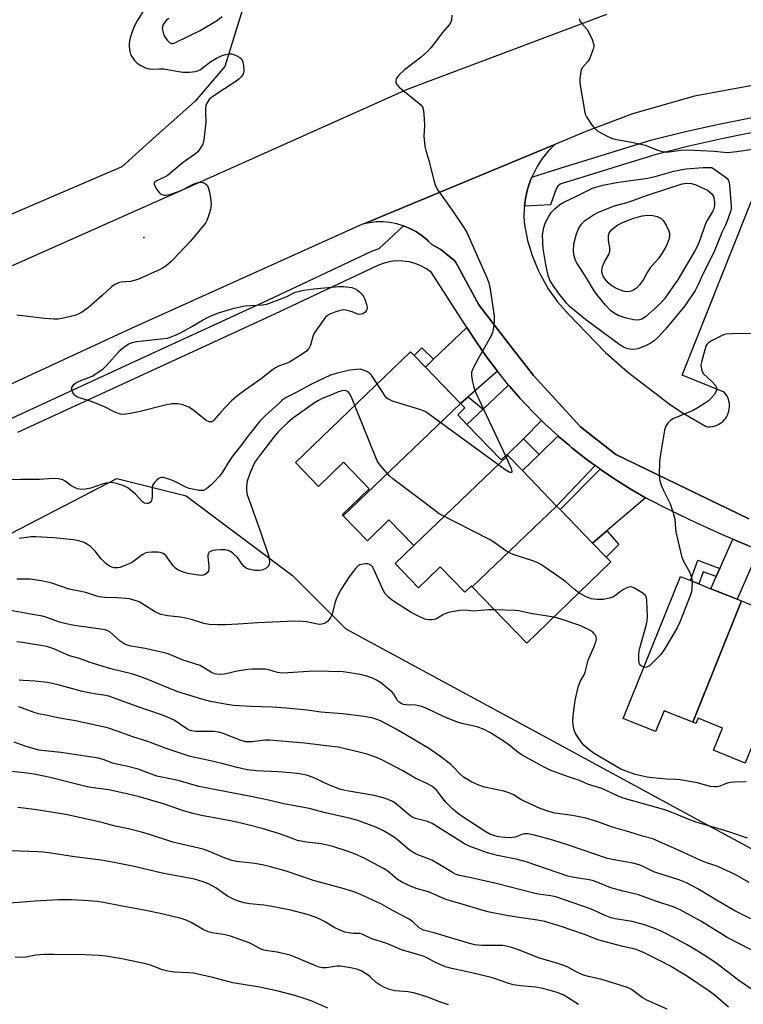
# Model space of a CAD drawing. Units: inches. Extents: x 1315760 to 1321760, y 501448 to 505449.
# Drawn here: x 1317210 to 1317437, y 502958 to 503266 of the extents above; entities that cross this region are included whole.
import ezdxf

# ---------------------------------------------------------------- set-up
doc = ezdxf.new("R2010")
doc.units = ezdxf.units.IN
doc.header["$MEASUREMENT"] = 0
for name, color, linetype in [('BLDG-Footprint', 5, 'Continuous'), ('ELEV-Spot Elevation', 7, 'Continuous'), ('NTRL-Trees', 3, 'Continuous'), ('TRANS-Driveway', 251, 'Continuous'), ('TRANS-Non Street Sidewalk', 7, 'Continuous'), ('TRANS-Parking Lot', 4, 'Continuous'), ('TRANS-Road', 130, 'Continuous'), ('TRANS-Street Sidewalk', 7, 'Continuous'), ('Undefined', 1, 'Continuous')]:
    doc.layers.add(name, color=color, linetype=linetype)

msp = doc.modelspace()

# ---------------------------------------------------------------- linework, layer by layer
at = {"layer": 'BLDG-Footprint'}
for points, elevation in [([(1317348.2, 503145.87), (1317311.48, 503110.69), (1317311.19, 503110.99), (1317319.63, 503119.15), (1317311.58, 503127.48), (1317303.77, 503119.93), (1317296.57, 503127.37), (1317332.49, 503162.11), (1317333.65, 503160.92), (1317337.19, 503157.26)], 366.72), ([(1317363, 503129.6), (1317333.57, 503101.39), (1317325.78, 503109.44), (1317319.02, 503102.9), (1317311.48, 503110.69), (1317348.2, 503145.87), (1317349.55, 503144.48), (1317347.32, 503142.33), (1317350.23, 503139.33), (1317360.94, 503128.25), (1317362.68, 503129.93), (1317362.84, 503129.76)], 366.93), ([(1317378.3, 503113.78), (1317351.9, 503088.49), (1317351.6, 503088.8), (1317349.5, 503086.77), (1317341.8, 503094.73), (1317335.05, 503088.21), (1317327.75, 503095.76), (1317333.57, 503101.39), (1317363, 503129.6), (1317367.58, 503124.86)], 366.39), ([(1317351.9, 503088.49), (1317378.3, 503113.78), (1317379.37, 503112.68), (1317389.57, 503102.13), (1317393.76, 503097.79), (1317395.25, 503096.25), (1317368.97, 503070.84)], 365.41), ([(1317436.19, 503084.04), (1317420.92, 503046.08), (1317411.93, 503049.69), (1317409.3, 503043.14), (1317399.14, 503047.23), (1317417.06, 503091.74), (1317420.27, 503090.45), (1317422.87, 503089.41), (1317426.62, 503087.89), (1317434.8, 503084.6)], 365.78), ([(1317454.74, 503076.57), (1317437.33, 503033.27), (1317427.38, 503037.28), (1317430.19, 503044.27), (1317422.57, 503047.34), (1317421.9, 503045.68), (1317420.92, 503046.08), (1317436.19, 503084.04), (1317437.48, 503083.52), (1317445.61, 503080.25), (1317450.01, 503078.47), (1317452.63, 503077.42)], 364.61)]:
    msp.add_lwpolyline(points, close=True, dxfattribs=dict(at, elevation=elevation))
at = {"layer": 'ELEV-Spot Elevation'}
msp.add_point((1317248.98, 503197.91, 370.59), dxfattribs=at)
at = {"layer": 'NTRL-Trees'}
for points in [[(1317280.5, 503270.96), (1317274.44, 503251.45), (1317265.08, 503240.59), (1317251.85, 503228.72), (1317242.17, 503220.02), (1317020.68, 503124.94), (1316981, 503112.96), (1316967.16, 503125.31), (1316962.29, 503146.65), (1316969.03, 503164.99), (1317054.97, 503230.85), (1317065.76, 503242.12), (1317100.06, 503277.95)], [(1316941.29, 502973.01), (1317003.92, 503008.65), (1317096.72, 503051.08), (1317149.75, 503075.32), (1317240.6, 503122.4), (1317262.25, 503116.99), (1317295.59, 503091.99), (1317312.25, 503075.32), (1317370.15, 503043.96), (1317423.36, 503015.14), (1317474.16, 502987.62), (1317512.25, 502966.99), (1317635.06, 502923.88)]]:
    msp.add_lwpolyline(points, dxfattribs=at)
at = {"layer": 'TRANS-Driveway'}
for points in [[(1317359.73, 503155.99), (1317350.58, 503147.97), (1317348.2, 503145.87), (1317337.19, 503157.26), (1317339.75, 503159.72), (1317350.18, 503169.73), (1317353.2, 503165.04), (1317356.38, 503160.45)], [(1317373.56, 503140.59), (1317367.88, 503134.85), (1317362.84, 503129.76), (1317362.68, 503129.93), (1317360.94, 503128.25), (1317350.23, 503139.33), (1317355.32, 503144.15), (1317363.25, 503151.65), (1317363.68, 503151.16), (1317366.92, 503147.45), (1317370.74, 503143.38)], [(1317390.38, 503126.42), (1317378.3, 503113.78), (1317367.58, 503124.86), (1317372.82, 503129.95), (1317378.76, 503135.72), (1317378.82, 503135.68), (1317382.32, 503132.68), (1317383.06, 503132.05), (1317387.44, 503128.58)], [(1317406.11, 503116.37), (1317394.03, 503105.97), (1317389.57, 503102.13), (1317379.37, 503112.68), (1317391.93, 503125.27), (1317396.55, 503122.14), (1317401.28, 503119.17)], [(1317441.59, 503100.01), (1317434.8, 503084.6), (1317426.62, 503087.89), (1317428.29, 503091.67), (1317429.42, 503094.24), (1317433.46, 503103.39), (1317438.15, 503101.38)]]:
    msp.add_lwpolyline(points, close=True, dxfattribs=at)
at = {"layer": 'TRANS-Non Street Sidewalk'}
for points in [[(1317339.75, 503159.72), (1317337.19, 503157.26), (1317333.65, 503160.92), (1317336.09, 503163.29)], [(1317355.32, 503144.15), (1317350.23, 503139.33), (1317347.32, 503142.33), (1317349.55, 503144.48), (1317348.2, 503145.87), (1317350.58, 503147.97)], [(1317372.82, 503129.95), (1317367.58, 503124.86), (1317363.01, 503129.6), (1317362.84, 503129.76), (1317367.88, 503134.85)], [(1317389.57, 503102.13), (1317394.03, 503105.97), (1317397.77, 503101.7), (1317395.38, 503099.36), (1317393.76, 503097.79)], [(1317429.42, 503094.24), (1317428.29, 503091.67), (1317424.22, 503093.22), (1317422.87, 503089.4), (1317420.27, 503090.45), (1317422.55, 503096.85)]]:
    msp.add_lwpolyline(points, close=True, dxfattribs=at)
at = {"layer": 'TRANS-Parking Lot'}
msp.add_lwpolyline([(1317438.47, 503109.73), (1317396.89, 503129.9), (1317385.75, 503138.54), (1317371.01, 503154.66), (1317363.36, 503164.57), (1317353.95, 503176.76), (1317346.52, 503190.45), (1317342.05, 503194.07), (1317339.2, 503195.63), (1317338.21, 503196.64), (1317337.84, 503197.01), (1317336.18, 503198.38), (1317334.39, 503199.59), (1317334.19, 503199.71), (1317332.28, 503200.71), (1317330.33, 503201.5), (1317330.28, 503201.52), (1317328.22, 503202.13), (1317326.1, 503202.54), (1317323.96, 503202.73), (1317321.8, 503202.72), (1317319.66, 503202.49), (1317317.93, 503202.15), (1317377.71, 503227.01), (1317375.64, 503224.88), (1317373.79, 503222.56), (1317372.17, 503220.06), (1317370.81, 503217.42), (1317370.51, 503216.72), (1317370.13, 503215.82), (1317369.19, 503213), (1317368.98, 503212.09), (1317368.53, 503210.1), (1317368.23, 503207.68), (1317368.16, 503207.15), (1317368.08, 503204.18), (1317368.22, 503201.85), (1317369.18, 503196.96), (1317370.61, 503192.19), (1317372.51, 503187.58), (1317373.22, 503186.12), (1317375.7, 503181.8), (1317378.59, 503177.74), (1317381.86, 503173.98), (1317381.91, 503173.93), (1317393.61, 503161.82), (1317400.57, 503155.65), (1317413.97, 503145.46), (1317417.93, 503142.83), (1317425.16, 503138.66), (1317425.79, 503138.61), (1317426.43, 503138.62), (1317427.06, 503138.7), (1317427.68, 503138.83), (1317428.28, 503139.03), (1317428.86, 503139.28), (1317429.42, 503139.59), (1317429.94, 503139.95), (1317430.42, 503140.36), (1317430.86, 503140.82), (1317431.25, 503141.32), (1317431.6, 503141.85), (1317431.89, 503142.42), (1317432.06, 503142.85), (1317432.25, 503143.45), (1317432.38, 503144.07), (1317432.44, 503144.7), (1317432.45, 503145.34), (1317432.39, 503145.97), (1317432.27, 503146.59), (1317432.1, 503147.2), (1317431.86, 503147.79), (1317431.56, 503148.35), (1317431.21, 503148.88), (1317430.81, 503149.38), (1317430.77, 503149.43), (1317417.59, 503154.71), (1317442.07, 503216.09)], dxfattribs=at)
at = {"layer": 'TRANS-Road'}
for points in [[(1316649.88, 502853.41), (1316692.58, 502885.81), (1316730.68, 502914.71), (1316791.98, 502961.81), (1316807.38, 502973.71), (1316822.98, 502985.41), (1316838.78, 502996.91), (1316843.39, 503000.11), (1316854.78, 503008.01), (1316870.88, 503019.01), (1316887.28, 503029.61), (1316903.78, 503040.01), (1316920.38, 503050.11), (1316937.18, 503060.01), (1316954.18, 503069.61), (1317000.78, 503091.98), (1317050.18, 503115.71), (1317161.58, 503168.51), (1317260.18, 503212.41), (1317331.58, 503244.31), (1317393.98, 503267.81)], [(1317639.63, 503232.39), (1317604.65, 503240.21), (1317573.13, 503247.09), (1317550.44, 503250.21), (1317526.98, 503251.13), (1317525.55, 503251.12), (1317499.71, 503251.39), (1317470.41, 503249.78), (1317455.92, 503248.49), (1317441.26, 503245.75), (1317440.8, 503245.64), (1317421.45, 503242.12), (1317402.05, 503236.62), (1317387.44, 503231.06), (1317377.71, 503227.01), (1317317.93, 503202.15), (1317317.53, 503201.99), (1317245.03, 503169.38), (1317120.53, 503111.76), (1317045.59, 503077.02), (1317002.05, 503056.72), (1316955.77, 503032.41)]]:
    msp.add_lwpolyline(points, dxfattribs=at)
at = {"layer": 'TRANS-Street Sidewalk'}
for points in [[(1317440.4, 503230.81), (1317435.08, 503229.76), (1317430.03, 503228.75), (1317419.7, 503226.45), (1317409.43, 503223.9), (1317398.93, 503220.64), (1317383.8, 503215.95), (1317380.39, 503214.89), (1317379.45, 503214.56), (1317378.67, 503213.92), (1317378.14, 503213.07), (1317376.43, 503208.09), (1317368.23, 503207.68), (1317368.53, 503210.1), (1317368.98, 503212.09), (1317369.19, 503213), (1317370.13, 503215.82), (1317370.51, 503216.72), (1317379.39, 503219.54), (1317408.16, 503228.45), (1317418.61, 503231.05), (1317426.69, 503232.85), (1317429.05, 503233.38), (1317439.54, 503235.46)], [(1317168, 503122.98), (1317248.86, 503160.24), (1317267, 503168.6), (1317287.9, 503178.23), (1317320.64, 503193.64), (1317322.75, 503194.41), (1317330.33, 503201.5), (1317332.28, 503200.71), (1317334.19, 503199.71), (1317334.39, 503199.59), (1317336.18, 503198.38), (1317337.84, 503197.01), (1317338.21, 503196.64), (1317339.2, 503195.63), (1317342.05, 503194.07), (1317346.52, 503190.45), (1317353.95, 503176.76), (1317363.36, 503164.57), (1317371.01, 503154.66), (1317385.75, 503138.54), (1317396.89, 503129.9), (1317438.47, 503109.73)], [(1317438.15, 503101.38), (1317433.46, 503103.39), (1317430.78, 503104.53), (1317430.01, 503104.86), (1317421.96, 503108.51), (1317413.99, 503112.35), (1317406.11, 503116.37), (1317401.28, 503119.17), (1317396.55, 503122.14), (1317391.93, 503125.27), (1317390.38, 503126.42), (1317387.44, 503128.58), (1317383.06, 503132.05), (1317382.32, 503132.68), (1317378.82, 503135.68), (1317378.76, 503135.72), (1317374.71, 503139.45), (1317373.56, 503140.59), (1317370.74, 503143.38), (1317366.92, 503147.45), (1317363.68, 503151.16), (1317363.25, 503151.65), (1317359.73, 503155.99), (1317356.38, 503160.45), (1317353.2, 503165.04), (1317350.18, 503169.73), (1317339.09, 503186.93), (1317337.5, 503188.07), (1317335.79, 503189.01), (1317333.97, 503189.73), (1317332.08, 503190.22), (1317330.14, 503190.49), (1317328.19, 503190.51), (1317326.25, 503190.3), (1317324.34, 503189.85), (1317322.51, 503189.18), (1317289.93, 503173.86), (1317268.48, 503163.97), (1317209.45, 503136.77)]]:
    msp.add_lwpolyline(points, dxfattribs=at)
at = {"layer": 'Undefined'}
for points, elevation in [([(1317249.12, 503269.28), (1317246.91, 503265.73), (1317245.99, 503263.9), (1317245.44, 503262.56), (1317244.8, 503260.39), (1317244.45, 503258.74), (1317244.44, 503257.58), (1317244.64, 503256.11), (1317244.89, 503255.27), (1317245.29, 503254.5), (1317246.13, 503253.3), (1317246.93, 503252.48), (1317248.09, 503251.71), (1317249.57, 503250.94), (1317250.68, 503250.64), (1317251.81, 503250.56), (1317253.97, 503250.66), (1317255.34, 503250.63), (1317259.85, 503249.84), (1317261.35, 503249.67), (1317263.34, 503249.63), (1317265.21, 503249.82), (1317265.97, 503250.03), (1317266.73, 503250.44), (1317270.03, 503252.97), (1317271.74, 503254.05), (1317273.56, 503254.86), (1317274.71, 503255.16), (1317275.88, 503255.35), (1317276.56, 503255.34), (1317277.04, 503255.25), (1317278.36, 503254.67), (1317279.1, 503254.22), (1317279.51, 503253.87), (1317279.92, 503253.18), (1317280.23, 503251.76), (1317280.34, 503249.99), (1317280.1, 503249.03), (1317279.53, 503248.15), (1317278.92, 503247.57), (1317278.22, 503247.05), (1317270.31, 503241.8), (1317269.5, 503241.05), (1317268.75, 503239.92), (1317268.47, 503239.17), (1317268.35, 503238.37), (1317268.33, 503237.25), (1317268.46, 503234), (1317267.87, 503228.43), (1317267.5, 503227.05), (1317266.47, 503225.37), (1317265.95, 503224.71), (1317265.31, 503224.12), (1317261.39, 503221.38), (1317256.3, 503217.21), (1317255.31, 503216.6), (1317253.01, 503215.61), (1317252.46, 503215.22), (1317252.29, 503214.94), (1317252.3, 503214.52), (1317252.58, 503213.82), (1317253.15, 503212.84), (1317253.83, 503211.92), (1317254.23, 503211.55), (1317254.65, 503211.32), (1317255.36, 503211.12), (1317255.85, 503211.09), (1317257.22, 503211.36), (1317260.47, 503212.5), (1317261.51, 503212.97), (1317264.31, 503214.49), (1317265.66, 503215.02), (1317266.49, 503215.2), (1317267.02, 503215.19), (1317267.51, 503215.08), (1317268.22, 503214.78), (1317268.8, 503214.33), (1317269.18, 503213.65), (1317269.63, 503212.02), (1317269.93, 503210.32), (1317270.08, 503208.3), (1317270.06, 503207.44), (1317269.9, 503206.61), (1317269.42, 503204.97), (1317268.86, 503203.37), (1317268.31, 503202.37), (1317263.59, 503196.63), (1317258.36, 503191.04), (1317257.5, 503190.22), (1317255.89, 503188.91), (1317254.91, 503188.24), (1317254.12, 503187.83), (1317247.16, 503184.68), (1317244.9, 503184.11), (1317241.9, 503183.85), (1317241.06, 503183.63), (1317239.99, 503183.18), (1317238.87, 503182.36), (1317235.94, 503179.65), (1317231.74, 503175.94), (1317229.49, 503174.41), (1317228.47, 503173.89), (1317227.38, 503173.48), (1317223.36, 503172.46), (1317222.23, 503172.32), (1317220.83, 503172.31), (1317217.92, 503172.53), (1317209.21, 503173.5)], 370), ([(1317256.82, 503266.44), (1317256.15, 503265.89), (1317255.57, 503265.28), (1317255.11, 503264.6), (1317254.83, 503263.87), (1317254.8, 503263.32), (1317254.93, 503262.46), (1317255.17, 503261.6), (1317255.53, 503260.8), (1317256.33, 503259.68), (1317257.07, 503258.94), (1317257.72, 503258.64), (1317258.16, 503258.64), (1317258.78, 503258.82), (1317266.63, 503262.7), (1317272.06, 503265.96), (1317273.47, 503267.09)], 368), ([(1317345.45, 503267.46), (1317345.41, 503266.06), (1317345.18, 503265.29), (1317344.61, 503264.42), (1317342.59, 503262.08), (1317338.88, 503257.23), (1317337.76, 503255.95), (1317335.92, 503254.3), (1317330.69, 503250.39), (1317329.03, 503248.84), (1317328.48, 503248.21), (1317328.09, 503247.54), (1317327.97, 503247.02), (1317327.98, 503246.49), (1317328.24, 503245.76), (1317328.99, 503244.93), (1317335.18, 503239.97), (1317335.82, 503239.4), (1317336.31, 503238.75), (1317336.62, 503237.67), (1317336.83, 503235), (1317336.91, 503232.91), (1317336.69, 503229.49), (1317337.05, 503226.43), (1317337.33, 503225.05), (1317338.35, 503221.7), (1317339.82, 503215.72), (1317340.34, 503214.02), (1317341.05, 503212.73), (1317345.56, 503206.43), (1317349.25, 503200.98), (1317350.2, 503199.47), (1317356.37, 503185.52), (1317357.07, 503183.65), (1317357.5, 503181.68), (1317358.79, 503173.25), (1317358.78, 503171.53), (1317358.46, 503168.98), (1317358.26, 503168.16), (1317357.79, 503167.12), (1317353.93, 503160.32), (1317352.16, 503156.94), (1317351.68, 503155.67), (1317351.62, 503154.63), (1317351.87, 503153.2), (1317352.41, 503150.9), (1317352.96, 503149.22), (1317362.28, 503129.54)], 368), ([(1317385.32, 503266.43), (1317385.55, 503265.69), (1317386.04, 503264.99), (1317387.81, 503262.95), (1317388.31, 503262.22), (1317389.42, 503259.83), (1317389.93, 503258.2), (1317389.94, 503257.66), (1317389.76, 503256.83), (1317388.59, 503253.83), (1317388.01, 503252.88), (1317386.41, 503251.06), (1317386.01, 503250.31), (1317385.74, 503249.19), (1317385.57, 503247.44), (1317385.61, 503246.39), (1317385.79, 503244.95), (1317387.08, 503237.03), (1317387.25, 503236.48), (1317387.63, 503235.68), (1317389.4, 503232.92), (1317390.15, 503232.07), (1317391.24, 503231.2), (1317394.09, 503229.57), (1317395.43, 503228.95), (1317396.56, 503228.66), (1317401.78, 503227.76), (1317404.62, 503227.13), (1317405.98, 503226.72), (1317409.98, 503225.23), (1317411.34, 503224.83), (1317412.16, 503224.68), (1317413.5, 503224.67), (1317417.17, 503225.21), (1317418.95, 503225.33), (1317423.34, 503225.05), (1317427.6, 503224.91), (1317430.65, 503224.54), (1317431.8, 503224.5), (1317434.74, 503224.74), (1317439.55, 503225.57)], 366), ([(1317443.85, 503167.82), (1317433.18, 503167.7), (1317431.42, 503167.58), (1317430.58, 503167.34), (1317429.49, 503166.86), (1317426.8, 503165.51), (1317425.82, 503164.88), (1317425.44, 503164.48), (1317425.16, 503164.01), (1317424.66, 503162.7), (1317423.63, 503158.81), (1317423.5, 503157.97), (1317423.52, 503157.24), (1317423.79, 503156.15), (1317424.32, 503155.2), (1317426.95, 503152.75), (1317428.04, 503151.52), (1317428.27, 503151.07), (1317428.37, 503150.56), (1317428.32, 503150.03), (1317428.17, 503149.56), (1317427.59, 503148.61), (1317426.49, 503147.3), (1317425.83, 503146.72), (1317424.6, 503145.87), (1317422.33, 503144.43), (1317421.06, 503143.72), (1317414.64, 503141.05), (1317413.93, 503140.57), (1317413.17, 503139.77), (1317412.42, 503138.6), (1317412.08, 503137.48), (1317410.91, 503130.6), (1317410.55, 503127.73), (1317410.43, 503123.38), (1317410.47, 503122.52), (1317410.63, 503121.67), (1317411.07, 503120.27), (1317411.73, 503118.62), (1317413.87, 503114.49), (1317414.83, 503111.68), (1317415.36, 503109.68), (1317415.48, 503106.88), (1317415.64, 503105.74), (1317417.43, 503098.12), (1317417.7, 503097.27), (1317418.12, 503096.35), (1317419.91, 503093.19), (1317420.49, 503091.53), (1317420.74, 503090.26)], 366), ([(1317322.07, 503152.03), (1317320.28, 503154.8), (1317319.75, 503155.38), (1317319.09, 503155.81), (1317317.84, 503156.33), (1317316.79, 503156.58), (1317315.63, 503156.56), (1317313.59, 503156.28), (1317309.99, 503155.52), (1317308.48, 503155.09), (1317307.45, 503154.71), (1317301.3, 503151.88), (1317297.17, 503149.56), (1317293.64, 503147.73), (1317292.4, 503146.9), (1317291.28, 503145.93), (1317287.11, 503142.11), (1317285.33, 503140.31), (1317281.29, 503135.21), (1317279.71, 503133.01), (1317276.76, 503129.34), (1317275.73, 503127.87), (1317273.53, 503124.3), (1317272.68, 503123.13), (1317271.2, 503121.46), (1317270.04, 503120.32), (1317268.67, 503119.19), (1317267.69, 503118.68), (1317267.17, 503118.62), (1317266.34, 503118.67), (1317263.25, 503119.3), (1317262.16, 503119.71), (1317258.51, 503121.55), (1317257.17, 503122.11), (1317255.24, 503122.67), (1317254.7, 503122.71), (1317254.18, 503122.63), (1317253.71, 503122.42), (1317253.07, 503121.91), (1317252.32, 503121.1), (1317251.88, 503120.42), (1317251.66, 503119.63), (1317251.66, 503117.03), (1317251.5, 503115.7), (1317251.31, 503115.25), (1317251, 503114.9), (1317250.38, 503114.56), (1317249.93, 503114.52), (1317249.29, 503114.69), (1317248.65, 503115.08), (1317246.42, 503117.46), (1317244.04, 503119.44), (1317242.76, 503120.1), (1317240.49, 503120.84), (1317239.05, 503121.1), (1317238.21, 503121.08), (1317237.09, 503120.94), (1317235.99, 503120.64), (1317232.46, 503119.38), (1317230.73, 503119.02), (1317229.6, 503118.97), (1317228.29, 503119.21), (1317227.31, 503119.58), (1317226.22, 503120.23), (1317224.38, 503121.59), (1317223.63, 503121.96), (1317222.24, 503122.28), (1317220.52, 503122.43), (1317216.32, 503122.04), (1317210.53, 503122.11), (1317203.5, 503122)], 368), ([(1317362.28, 503129.54), (1317364.11, 503125.56), (1317364.3, 503124.7), (1317364.23, 503124.41), (1317364.04, 503124.25), (1317363.7, 503124.24), (1317363.41, 503124.33), (1317362.21, 503125.07), (1317337.41, 503143.16), (1317336.63, 503143.57), (1317335.8, 503143.89), (1317326.95, 503146.64), (1317325.62, 503147.2), (1317325.17, 503147.54), (1317324.61, 503148.18), (1317322.07, 503152.03)], 368), ([(1317315.09, 503145.28), (1317314.25, 503147.38), (1317313.5, 503148.91), (1317313, 503149.52), (1317312.58, 503149.78), (1317312.09, 503149.91), (1317311.04, 503149.86), (1317309.71, 503149.48), (1317307.62, 503148.5), (1317304.85, 503147.41), (1317303.68, 503146.8), (1317302.51, 503146.07), (1317295.58, 503141.17), (1317294.02, 503139.83), (1317291.2, 503137.15), (1317289.93, 503135.7), (1317285.56, 503129.89), (1317284.05, 503127.82), (1317283.48, 503126.86), (1317282.26, 503123.99), (1317281.43, 503121.51), (1317281.13, 503120.08), (1317281.14, 503118.68), (1317281.42, 503117.28), (1317281.86, 503115.88), (1317285.78, 503105.09), (1317288.14, 503098), (1317288.33, 503097.17), (1317288.37, 503096.31), (1317288.23, 503095.47), (1317287.89, 503094.74), (1317287.52, 503094.4), (1317286.8, 503094.01), (1317286.01, 503093.72), (1317285.19, 503093.55), (1317283.77, 503093.62), (1317281.81, 503094.03), (1317281.05, 503094.35), (1317280.6, 503094.69), (1317279.84, 503095.58), (1317278.39, 503097.65), (1317277.11, 503098.85), (1317276.17, 503099.52), (1317275.41, 503099.84), (1317274.36, 503100.03), (1317272.97, 503100.07), (1317271.53, 503099.94), (1317270.68, 503099.8), (1317269.91, 503099.57), (1317269.51, 503099.31), (1317269.23, 503098.94), (1317269.08, 503098.44), (1317269.05, 503097.89), (1317269.4, 503095.04), (1317269.39, 503094.19), (1317269.25, 503093.41), (1317268.86, 503092.81), (1317268.26, 503092.37), (1317267.57, 503092.09), (1317267.02, 503092.03), (1317265.3, 503092.2), (1317262.74, 503092.68), (1317261.12, 503093.15), (1317259.82, 503093.71), (1317258.96, 503094.3), (1317258.23, 503095.01), (1317256.46, 503097.6), (1317255.92, 503098.24), (1317255.11, 503098.86), (1317254.14, 503099.22), (1317253.28, 503099.31), (1317251.5, 503099.28), (1317250.33, 503099.19), (1317249.49, 503099.01), (1317248.49, 503098.49), (1317245.44, 503096.23), (1317244.45, 503095.67), (1317242.89, 503095.01), (1317241.56, 503094.56), (1317240.77, 503094.44), (1317239.73, 503094.47), (1317238.97, 503094.67), (1317238.24, 503094.99), (1317237.1, 503095.76), (1317235.7, 503097.22), (1317233.8, 503099.68), (1317232.33, 503101.14), (1317231.37, 503101.78), (1317230.34, 503102.32), (1317228.72, 503102.88), (1317227, 503103.19), (1317220.78, 503103.84), (1317215.16, 503104.13), (1317213.74, 503104.1), (1317209.94, 503103.6)], 366), ([(1317385.29, 503086.62), (1317383.92, 503087.68), (1317381.11, 503090.15), (1317373.61, 503095.35), (1317372.61, 503095.85), (1317370.81, 503096.58), (1317364.66, 503098.64), (1317363.3, 503099.19), (1317362.34, 503099.77), (1317358.66, 503102.41), (1317357.23, 503103.33), (1317341.54, 503111.38), (1317340.57, 503112.04), (1317336.65, 503115.11), (1317326.99, 503122.3), (1317325.93, 503123.28), (1317323.62, 503125.87), (1317322.7, 503126.97), (1317322.09, 503127.96), (1317315.09, 503145.28)], 366), ([(1317358.92, 503081.23), (1317357.06, 503081.22), (1317352.3, 503080.87), (1317349.64, 503081.15), (1317347.98, 503081.03), (1317344.85, 503080.54), (1317343.77, 503080.27), (1317342.82, 503079.85), (1317340.68, 503078.5), (1317339.91, 503078.2), (1317339.13, 503078.11), (1317338.33, 503078.12), (1317337.53, 503078.23), (1317336.99, 503078.4), (1317334.6, 503079.49), (1317332.79, 503080.45), (1317327.21, 503083.95), (1317326.48, 503084.47), (1317325.62, 503085.23), (1317324.65, 503086.27), (1317324.05, 503087.23), (1317321.13, 503093.73), (1317320.61, 503094.69), (1317320.13, 503095.24), (1317319.7, 503095.48), (1317319.17, 503095.63), (1317318.32, 503095.68), (1317317.19, 503095.51), (1317316.66, 503095.33), (1317316.18, 503095.05), (1317315.36, 503094.22), (1317313.37, 503091.62), (1317310.84, 503087.75), (1317309.49, 503085.16), (1317308.97, 503083.81), (1317307.97, 503079.9), (1317307.53, 503078.9), (1317307.09, 503078.23), (1317306.58, 503077.67), (1317305.99, 503077.23), (1317305.53, 503077), (1317304.74, 503076.76), (1317303.93, 503076.7), (1317299.98, 503077.52), (1317298.6, 503077.64), (1317296.32, 503077.7), (1317284.72, 503077.25), (1317278.62, 503076.79), (1317274.58, 503076.57), (1317272.07, 503076.56), (1317269.5, 503076.73), (1317267.82, 503077.01), (1317264.22, 503078.14), (1317261.68, 503078.81), (1317260.52, 503078.99), (1317256.43, 503079.36), (1317254.48, 503079.86), (1317253.12, 503080.36), (1317252.37, 503080.73), (1317247.55, 503083.75), (1317246.67, 503084.12), (1317245.6, 503084.45), (1317244.5, 503084.69), (1317243.38, 503084.82), (1317240.55, 503085.03), (1317236.76, 503085.16), (1317235.06, 503085.39), (1317233.95, 503085.66), (1317230.84, 503086.68), (1317225.67, 503087.71), (1317220.17, 503089.58), (1317218.83, 503089.95), (1317216.86, 503090.32), (1317213.47, 503090.83), (1317209.31, 503090.87)], 364), ([(1317420.74, 503090.26), (1317420.66, 503088.04), (1317420.49, 503086.86), (1317420.27, 503086), (1317416.88, 503077.37), (1317416.05, 503075.63), (1317412.09, 503068.97), (1317410.89, 503067.28), (1317408.67, 503064.94), (1317407.38, 503063.76), (1317406.46, 503063.3), (1317405.96, 503063.26), (1317405.62, 503063.32)], 366), ([(1317405.62, 503063.32), (1317404.74, 503063.73), (1317404.38, 503064.08), (1317404.26, 503064.31), (1317404.06, 503065.4), (1317404.05, 503067.2), (1317404.13, 503068.4), (1317404.31, 503069.27), (1317406.34, 503076.33), (1317406.65, 503077.72), (1317406.71, 503079.18), (1317406.56, 503084.21), (1317406.44, 503085.04), (1317406.1, 503085.75), (1317405.26, 503086.47), (1317403.52, 503087.57), (1317402.26, 503088.26), (1317401.49, 503088.47), (1317400.99, 503088.42), (1317400.49, 503088.26), (1317399.25, 503087.67), (1317398.33, 503087.06), (1317396.88, 503085.84), (1317395.87, 503085.24), (1317394.75, 503084.88), (1317392.99, 503084.54), (1317390.99, 503084.48), (1317389.87, 503084.57), (1317389.08, 503084.74), (1317387.35, 503085.42), (1317385.29, 503086.62)], 366), ([(1317438.07, 503009.78), (1317433.53, 503011.38), (1317430.53, 503012.32), (1317422.02, 503014.79), (1317419.48, 503015.71), (1317415.19, 503017.49), (1317412.19, 503018.6), (1317399.12, 503022.32), (1317397.38, 503023.03), (1317392.49, 503025.34), (1317388.33, 503026.61), (1317385.41, 503027.78), (1317381.69, 503029.04), (1317376.25, 503031.06), (1317374.19, 503032.08), (1317367.74, 503035.61), (1317366.23, 503036.64), (1317363.36, 503038.97), (1317362.17, 503039.83), (1317357.64, 503042.74), (1317355.58, 503043.79), (1317353.43, 503044.6), (1317348.59, 503045.7), (1317346.91, 503046.19), (1317343.1, 503047.8), (1317337.7, 503050.34), (1317335.93, 503051.02), (1317335.16, 503051.23), (1317334.07, 503051.41), (1317331.13, 503051.48), (1317330.33, 503051.64), (1317329.57, 503051.96), (1317328.88, 503052.42), (1317328.32, 503052.99), (1317327.27, 503054.88), (1317326.79, 503055.52), (1317324.34, 503057.61), (1317323.17, 503058.5), (1317321.93, 503059.25), (1317320.38, 503059.97), (1317318.83, 503060.49), (1317317.3, 503060.87), (1317314.18, 503061.47), (1317311.48, 503061.86), (1317302.42, 503062.02), (1317292.41, 503061.45), (1317290.93, 503061.67), (1317288.17, 503062.53), (1317287.04, 503062.66), (1317285.02, 503062.71), (1317283.01, 503062.71), (1317281.6, 503062.59), (1317278.26, 503062.04), (1317274.29, 503061.12), (1317272.95, 503061.01), (1317271.9, 503061.08), (1317271.16, 503061.28), (1317270.23, 503061.7), (1317266.63, 503063.8), (1317261.38, 503065.53), (1317256.66, 503067.52), (1317255.01, 503067.96), (1317249.49, 503069.15), (1317247.52, 503069.52), (1317244.97, 503069.88), (1317243.61, 503070.27), (1317242.84, 503070.65), (1317241.64, 503071.51), (1317238.51, 503074.31), (1317237.79, 503074.72), (1317237.01, 503074.99), (1317227.29, 503076.37), (1317224.66, 503076.89), (1317222.65, 503077.4), (1317218.65, 503078.85), (1317217.29, 503079.25), (1317213.02, 503079.97), (1317207.23, 503081.08)], 362), ([(1317377.4, 503078.99), (1317370.07, 503080.1), (1317366.5, 503080.98), (1317365.33, 503081.07), (1317358.92, 503081.23)], 364), ([(1317437.64, 503027.4), (1317434.11, 503027.35), (1317432.72, 503027.23), (1317431.75, 503026.96), (1317429.4, 503026.01), (1317428.6, 503025.84), (1317427.79, 503025.8), (1317426.4, 503025.96), (1317422.39, 503027.08), (1317417.01, 503028.04), (1317415.59, 503028.19), (1317412.74, 503028.22), (1317408.36, 503028.62), (1317406.62, 503028.91), (1317402.88, 503029.75), (1317400.06, 503030.72), (1317398.44, 503031.41), (1317390.08, 503036.27), (1317388.47, 503037.46), (1317386.97, 503038.8), (1317386.21, 503039.67), (1317384.85, 503041.57), (1317384.25, 503042.56), (1317383.84, 503043.59), (1317383.46, 503045.2), (1317383.36, 503046.31), (1317383.5, 503048.03), (1317384.12, 503052.9), (1317385.06, 503057.08), (1317385.67, 503058.85), (1317386.91, 503060.97), (1317387.24, 503061.74), (1317388.2, 503065.49), (1317390.05, 503069.82), (1317390.55, 503071.21), (1317390.74, 503072.04), (1317390.68, 503072.81), (1317390.33, 503073.49), (1317389.62, 503074.3), (1317388.7, 503074.91), (1317386.95, 503075.79), (1317385.91, 503076.21), (1317379.39, 503078.48), (1317377.4, 503078.99)], 364), ([(1317438.59, 502995.87), (1317434.03, 502998.45), (1317430.35, 503000.19), (1317428.73, 503000.88), (1317425.05, 503002.13), (1317423.5, 503002.73), (1317418.06, 503005.26), (1317408.43, 503009.54), (1317405.23, 503010.42), (1317400.96, 503011.75), (1317395.83, 503013.17), (1317390.89, 503014.95), (1317387.4, 503016.05), (1317383.23, 503016.82), (1317377.77, 503017.58), (1317375.81, 503018.08), (1317373.17, 503019.09), (1317368.14, 503021.33), (1317367.13, 503021.86), (1317364.83, 503023.31), (1317363.63, 503023.89), (1317361.77, 503024.44), (1317355.67, 503025.76), (1317353.67, 503026.44), (1317351.43, 503027.54), (1317349.18, 503028.9), (1317348.13, 503029.82), (1317346.12, 503031.92), (1317345.03, 503032.9), (1317342.03, 503035.26), (1317338.44, 503037.76), (1317328.22, 503043.75), (1317324.92, 503045.57), (1317323.12, 503046.48), (1317320.81, 503047.33), (1317318.05, 503047.86), (1317311.22, 503048.67), (1317304.46, 503049.26), (1317300.23, 503049.81), (1317293.57, 503050.5), (1317289.26, 503050.84), (1317282.49, 503051), (1317277.21, 503051.31), (1317275.17, 503051.59), (1317269.9, 503052.59), (1317267.16, 503053.28), (1317259.68, 503055.64), (1317255.04, 503057.46), (1317249.78, 503059.69), (1317246.84, 503060.72), (1317245.17, 503061.21), (1317238.72, 503062.84), (1317232.26, 503064.77), (1317228.89, 503065.99), (1317225.71, 503066.84), (1317220.86, 503069.06), (1317218.66, 503069.81), (1317211.65, 503070.94), (1317209.29, 503071.2)], 360), ([(1317439.14, 502984.53), (1317434.06, 502987.07), (1317428.87, 502990.02), (1317422.52, 502993.95), (1317418.95, 502995.74), (1317416.83, 502996.62), (1317408.77, 502999.27), (1317405.18, 503001), (1317404.14, 503001.42), (1317402.15, 503001.93), (1317395.7, 503003.09), (1317393.96, 503003.49), (1317382.36, 503007.46), (1317377.16, 503009.15), (1317370.92, 503010.87), (1317369.24, 503011.12), (1317368.14, 503011.11), (1317367.37, 503010.9), (1317365.33, 503010.12), (1317364.52, 503009.94), (1317363.77, 503009.89), (1317362.11, 503009.97), (1317360.09, 503010.2), (1317358.49, 503010.58), (1317357.41, 503011.05), (1317356.13, 503011.77), (1317349, 503016.32), (1317347.22, 503017.61), (1317345.72, 503018.97), (1317343.65, 503021.04), (1317342.75, 503022.08), (1317340.78, 503024.65), (1317339.94, 503025.47), (1317339.24, 503026.01), (1317337.69, 503026.87), (1317333.97, 503028.61), (1317330.18, 503030.81), (1317323.53, 503034.29), (1317321.94, 503034.99), (1317319.01, 503036.04), (1317316.45, 503036.73), (1317309.91, 503038.22), (1317307.93, 503038.52), (1317299.31, 503039.55), (1317288.41, 503040.48), (1317287.01, 503040.43), (1317282.95, 503039.9), (1317280.87, 503039.95), (1317279.19, 503040.42), (1317273.88, 503042.58), (1317272.5, 503042.98), (1317270.76, 503043.21), (1317266.63, 503043.15), (1317265.19, 503043.21), (1317264.07, 503043.36), (1317263.26, 503043.61), (1317262.5, 503043.98), (1317258.5, 503046.71), (1317256.47, 503047.71), (1317254.59, 503048.42), (1317246.65, 503051.07), (1317238.34, 503054.18), (1317237.14, 503054.45), (1317233.52, 503054.95), (1317229.81, 503055.69), (1317221.79, 503057.89), (1317218.81, 503058.55), (1317215.04, 503058.96), (1317211.19, 503059.11), (1317210.01, 503059.27)], 358), ([(1317439.24, 502974.86), (1317431.75, 502978.68), (1317423.66, 502983.69), (1317417, 502987.3), (1317415.12, 502988.18), (1317409.38, 502990.04), (1317403.93, 502992), (1317399.12, 502993.18), (1317395.25, 502994.26), (1317391.2, 502995.92), (1317389.88, 502996.39), (1317388.46, 502996.69), (1317383.79, 502997.44), (1317381.78, 502997.91), (1317368.73, 503002.41), (1317366.03, 503003.11), (1317359.77, 503004.39), (1317356.67, 503005.22), (1317354, 503006.1), (1317350.92, 503007.25), (1317349.45, 503007.96), (1317339.32, 503014.41), (1317337.85, 503014.99), (1317334.13, 503015.96), (1317332.93, 503016.48), (1317331.8, 503017.26), (1317328.09, 503020.48), (1317326.87, 503021.23), (1317325.58, 503021.88), (1317323.93, 503022.44), (1317321.11, 503023.17), (1317312.6, 503024.58), (1317310.7, 503025.01), (1317307.13, 503026.35), (1317302.06, 503028.73), (1317299.99, 503029.47), (1317297.81, 503029.92), (1317294.98, 503030.25), (1317290.97, 503030.59), (1317284.27, 503030.86), (1317281.37, 503031.21), (1317278.23, 503031.89), (1317273.48, 503033.12), (1317268.93, 503034.18), (1317263.49, 503035.31), (1317256.29, 503037.71), (1317250.23, 503040), (1317245.57, 503041.52), (1317240.99, 503043.21), (1317237.62, 503044.28), (1317227.64, 503046.5), (1317222.59, 503047.39), (1317218.83, 503048.21), (1317216.06, 503048.7), (1317214.65, 503049.14), (1317209.91, 503050.88)], 356), ([(1317439.31, 502962.47), (1317435.33, 502965.24), (1317428.18, 502970.78), (1317425.47, 502972.56), (1317422.01, 502974.69), (1317419, 502976.45), (1317413.09, 502979.65), (1317410.84, 502980.76), (1317408.44, 502981.73), (1317405.83, 502982.62), (1317401.94, 502983.72), (1317396.59, 502984.55), (1317395.25, 502984.87), (1317393.68, 502985.5), (1317388.89, 502987.63), (1317378.05, 502991.39), (1317376.5, 502991.73), (1317373.28, 502992.15), (1317371.54, 502992.49), (1317359.34, 502995.53), (1317351.56, 502997.34), (1317347.93, 502998.08), (1317346.66, 502998.51), (1317345.66, 502999.02), (1317341.75, 503001.43), (1317339.2, 503002.85), (1317338.14, 503003.32), (1317334.83, 503004.53), (1317333.04, 503005.45), (1317332.12, 503006.08), (1317327.79, 503009.77), (1317326.35, 503010.73), (1317324.13, 503012.05), (1317321.63, 503013.21), (1317315.77, 503015.41), (1317313.36, 503016.06), (1317305.88, 503017.74), (1317300.83, 503019.07), (1317292.92, 503020.51), (1317288.09, 503021.65), (1317282.54, 503022.82), (1317266.29, 503025.97), (1317259.78, 503027.78), (1317253.12, 503029.17), (1317247.27, 503031.37), (1317243.58, 503032.33), (1317240, 503033.01), (1317238.97, 503033.35), (1317236.6, 503034.3), (1317234.79, 503034.81), (1317223.06, 503036.61), (1317216.2, 503037.34), (1317211.83, 503038.63), (1317208.42, 503039.88)], 354), ([(1317432.16, 502956.81), (1317427.48, 502960.82), (1317426.08, 502961.91), (1317419.31, 502966.43), (1317413.75, 502969.8), (1317411.37, 502971.1), (1317405.33, 502974.12), (1317402.91, 502974.99), (1317399.06, 502975.89), (1317391.25, 502977.97), (1317387.33, 502979.5), (1317383.04, 502981.01), (1317380.04, 502982), (1317374.6, 502983.63), (1317372.28, 502984.12), (1317367.21, 502984.81), (1317362.6, 502985.55), (1317357.25, 502986.59), (1317355.28, 502987.11), (1317347.98, 502989.36), (1317343.9, 502990.51), (1317341.74, 502991.36), (1317338.2, 502992.99), (1317334.36, 502994), (1317332.03, 502994.91), (1317329.72, 502996.11), (1317328.49, 502996.86), (1317325.39, 502999.44), (1317324.1, 503000.29), (1317318.25, 503003.44), (1317315.01, 503004.87), (1317313.05, 503005.57), (1317308.24, 503007.14), (1317306.85, 503007.53), (1317304.64, 503007.95), (1317299.99, 503008.51), (1317297.14, 503009.06), (1317296.07, 503009.41), (1317293.59, 503010.41), (1317291.15, 503011.24), (1317286.05, 503012.77), (1317281.14, 503014.09), (1317276.69, 503015.09), (1317267.06, 503016.86), (1317264.78, 503017.38), (1317261.45, 503018.3), (1317255.19, 503020.53), (1317247.3, 503022.79), (1317244.15, 503023.56), (1317238.12, 503024.87), (1317232.38, 503025.64), (1317230.82, 503025.91), (1317219.71, 503028.73), (1317215.2, 503029.73), (1317212.58, 503030.08), (1317203.36, 503031.08)], 352), ([(1317412.87, 502956.25), (1317406.51, 502959.02), (1317405.12, 502959.89), (1317401.79, 502962.34), (1317400.52, 502962.97), (1317392.5, 502965.53), (1317388.33, 502966.43), (1317386.76, 502966.87), (1317384.86, 502967.69), (1317381.98, 502969.27), (1317380.91, 502969.77), (1317378.69, 502970.51), (1317372.65, 502972.3), (1317366.7, 502974.72), (1317364.2, 502975.53), (1317362.5, 502975.96), (1317361.48, 502976.12), (1317354.89, 502976.14), (1317352.69, 502976.41), (1317350.75, 502976.89), (1317340.26, 502980), (1317336.6, 502980.97), (1317335.94, 502981.26), (1317335.3, 502981.65), (1317333.25, 502983.55), (1317332.15, 502984.37), (1317327.06, 502986.99), (1317323.48, 502989.12), (1317316.66, 502992.23), (1317314.78, 502992.96), (1317311.75, 502993.94), (1317302.19, 502996.56), (1317293.56, 502999.46), (1317288.67, 503000.83), (1317286.65, 503001.33), (1317283.74, 503001.86), (1317278.09, 503002.52), (1317276.63, 503002.78), (1317274.5, 503003.51), (1317269.31, 503005.7), (1317267.66, 503006.28), (1317258.06, 503008.51), (1317250.22, 503011.12), (1317248.27, 503011.69), (1317244.27, 503012.68), (1317240.09, 503013.56), (1317235.88, 503014.66), (1317229.83, 503016.07), (1317224.56, 503017.19), (1317222.59, 503017.54), (1317214.83, 503018.78), (1317209.57, 503019.33)], 350), ([(1317385.15, 502957.68), (1317381.66, 502959.93), (1317380.38, 502960.67), (1317378.48, 502961.42), (1317375.59, 502962.32), (1317374.01, 502962.73), (1317371.79, 502963.14), (1317367, 502963.5), (1317364.67, 502963.88), (1317362.68, 502964.48), (1317359.13, 502965.77), (1317357.77, 502966.18), (1317351.72, 502967.64), (1317345.51, 502968.97), (1317343.51, 502969.49), (1317340.38, 502970.81), (1317337.81, 502972.23), (1317336.81, 502972.69), (1317334.86, 502973.35), (1317331.53, 502974.24), (1317329.7, 502974.84), (1317325.16, 502976.74), (1317320.43, 502978.3), (1317317.35, 502979.76), (1317316.69, 502979.89), (1317314.56, 502979.94), (1317313.12, 502980.11), (1317312.01, 502980.37), (1317310.68, 502980.83), (1317308.87, 502981.66), (1317305.59, 502983.67), (1317304.15, 502984.45), (1317302.64, 502985.08), (1317300.56, 502985.79), (1317295.05, 502987.19), (1317289.08, 502988.42), (1317286.57, 502988.83), (1317282.17, 502989.23), (1317280.42, 502989.57), (1317278.69, 502990.01), (1317277.32, 502990.56), (1317275.21, 502991.64), (1317271.59, 502994.23), (1317269.54, 502995.39), (1317267.66, 502996.14), (1317264.86, 502996.9), (1317254.79, 502998.85), (1317245.97, 503000.9), (1317239.75, 503002.2), (1317235.71, 503002.88), (1317227.36, 503003.96), (1317219.27, 503005.17), (1317217.55, 503005.38), (1317215.79, 503005.49), (1317201.62, 503006.02)], 348), ([(1317344.41, 502957.61), (1317341.98, 502958.42), (1317337.68, 502960.08), (1317333.91, 502961.26), (1317331.78, 502961.64), (1317327.71, 502961.98), (1317326.01, 502962.4), (1317324.36, 502962.99), (1317323.38, 502963.52), (1317321.82, 502964.63), (1317319.92, 502966.37), (1317319.24, 502966.89), (1317317.04, 502968.21), (1317315.73, 502968.76), (1317313.76, 502969.21), (1317310.62, 502969.68), (1317309.59, 502969.66), (1317306.11, 502969.17), (1317305.03, 502969.18), (1317303.95, 502969.38), (1317302.34, 502969.96), (1317297.72, 502972.02), (1317294.87, 502973.13), (1317290.79, 502974.1), (1317287.08, 502974.65), (1317285.97, 502974.95), (1317285.16, 502975.31), (1317283.09, 502976.48), (1317282.02, 502976.99), (1317276.19, 502979.09), (1317274.53, 502979.5), (1317270.45, 502980.08), (1317269.16, 502980.4), (1317267.64, 502981.14), (1317263.86, 502983.37), (1317262.31, 502984.11), (1317260.67, 502984.63), (1317255.05, 502986.02), (1317249.66, 502987.16), (1317241.75, 502988.59), (1317236.38, 502989.67), (1317234.46, 502989.93), (1317230.09, 502990.3), (1317226.33, 502990.51), (1317222.17, 502990.45), (1317215.01, 502990.06), (1317207.12, 502989.46)], 346), ([(1317306.67, 502956.51), (1317301.94, 502958.62), (1317300.23, 502959.27), (1317296.33, 502960.49), (1317290.69, 502961.97), (1317285.28, 502963.09), (1317276.92, 502964.46), (1317270.65, 502966.18), (1317264.58, 502967.49), (1317263.16, 502967.65), (1317258.59, 502967.84), (1317256.53, 502968.1), (1317254.86, 502968.59), (1317251.09, 502970.05), (1317249.66, 502970.44), (1317242.1, 502972.01), (1317237.08, 502972.85), (1317235.09, 502973.06), (1317230.53, 502973.26), (1317220.87, 502973.39), (1317217.91, 502973.34), (1317215.26, 502973.18), (1317212.05, 502972.5), (1317210.43, 502972.37), (1317208.76, 502972.5)], 344)]:
    msp.add_lwpolyline(points, dxfattribs=dict(at, elevation=elevation))
for points, elevation in [([(1317402, 503162.81), (1317401.13, 503162.88), (1317400.31, 503163.11), (1317399.24, 503163.55), (1317398.24, 503164.12), (1317387.36, 503172.19), (1317383.89, 503174.95), (1317382.38, 503176.24), (1317381.49, 503177.17), (1317379, 503180.32), (1317377.17, 503182.85), (1317376.15, 503184.54), (1317375.68, 503185.92), (1317374.93, 503189.38), (1317374.1, 503194.45), (1317373.95, 503196.43), (1317373.92, 503198.68), (1317374.27, 503200.94), (1317374.71, 503202.3), (1317375.78, 503204.36), (1317376.71, 503205.82), (1317377.74, 503206.87), (1317379.35, 503208.19), (1317380.53, 503208.89), (1317384.75, 503210.88), (1317388.08, 503212.6), (1317389.58, 503213.28), (1317390.61, 503213.65), (1317392.75, 503214.22), (1317397.09, 503215.03), (1317406.9, 503216.44), (1317409.84, 503217.15), (1317414.96, 503218.64), (1317417.12, 503219.09), (1317418.84, 503219.32), (1317424.17, 503219.77), (1317426.9, 503219.8), (1317431.05, 503216.88), (1317431.69, 503216.31), (1317432.02, 503215.87), (1317432.29, 503215.1), (1317432.42, 503214.24), (1317432.99, 503207.77), (1317432.96, 503206.91), (1317432.85, 503206.35), (1317431.83, 503203.32), (1317431.17, 503201.7), (1317430.06, 503199.45), (1317427.49, 503193.12), (1317424.29, 503186.8), (1317422.76, 503183.36), (1317421.66, 503181.27), (1317418.42, 503176.43), (1317412.4, 503169.12), (1317410.13, 503166.68), (1317408.81, 503165.52), (1317407.64, 503164.66), (1317406.38, 503164.03), (1317404, 503163.09), (1317403.17, 503162.89)], 368), ([(1317403.78, 503171.99), (1317402.36, 503172.13), (1317399.81, 503172.69), (1317397.61, 503173.48), (1317396.33, 503174.16), (1317395.22, 503175.04), (1317393.64, 503176.64), (1317390.9, 503180.01), (1317390.07, 503181.14), (1317387.8, 503185.04), (1317384.71, 503189.69), (1317384.2, 503190.71), (1317383.76, 503192.09), (1317383.56, 503193.53), (1317383.71, 503195.9), (1317384.54, 503199), (1317385.16, 503200.62), (1317386.08, 503202.06), (1317387.05, 503203.07), (1317389.88, 503204.98), (1317391.4, 503205.81), (1317396.42, 503207.73), (1317400.7, 503208.97), (1317406.39, 503211.03), (1317413.16, 503213.16), (1317417.56, 503214.63), (1317419.05, 503214.91), (1317420.57, 503214.77), (1317421.91, 503214.32), (1317425.57, 503212.72), (1317426.89, 503211.51), (1317427.44, 503210.66), (1317427.73, 503209.02), (1317427.75, 503208.18), (1317427.65, 503207.35), (1317427.38, 503206.53), (1317427.02, 503205.75), (1317425.5, 503203.37), (1317425, 503202.41), (1317422.94, 503196.55), (1317422.33, 503195.09), (1317421.61, 503193.67), (1317416.34, 503184.77), (1317413.75, 503181.01), (1317411.94, 503178.59), (1317410.92, 503177.38), (1317409.8, 503176.23), (1317406.16, 503173.01), (1317405.01, 503172.27), (1317404.3, 503172.04)], 370), ([(1317400.61, 503180.86), (1317399.58, 503180.94), (1317398.5, 503181.25), (1317396.65, 503182.07), (1317395.24, 503182.92), (1317394.4, 503183.65), (1317393.48, 503184.8), (1317392.87, 503185.79), (1317392.56, 503186.59), (1317392.44, 503187.49), (1317392.69, 503188.78), (1317393.21, 503190), (1317394.65, 503192.5), (1317394.97, 503193.54), (1317394.98, 503194.61), (1317394.6, 503196.26), (1317394.5, 503197.1), (1317394.55, 503198.49), (1317394.75, 503199.25), (1317395.04, 503199.72), (1317395.62, 503200.35), (1317396.51, 503201.13), (1317397.45, 503201.81), (1317399.12, 503202.66), (1317402.13, 503203.83), (1317405.1, 503204.61), (1317406.75, 503204.81), (1317408.39, 503204.79), (1317409.76, 503204.4), (1317411.02, 503203.77), (1317411.62, 503203.2), (1317412.55, 503201.76), (1317413.43, 503199.98), (1317413.64, 503199.21), (1317413.67, 503198.41), (1317413.42, 503197.28), (1317412.94, 503195.88), (1317412.32, 503194.54), (1317411.07, 503192.5), (1317410.2, 503191.32), (1317407.54, 503188.36), (1317406.65, 503186.9), (1317405.48, 503184.7), (1317404.3, 503183.02), (1317403.34, 503182.02), (1317402.4, 503181.37), (1317401.37, 503180.94)], 372), ([(1317316.5, 503173.76), (1317315.78, 503173.91), (1317314.57, 503174.47), (1317313.53, 503174.83), (1317312.2, 503175.13), (1317311.4, 503175.18), (1317310.56, 503175.04), (1317308.89, 503174.51), (1317307.27, 503173.87), (1317306.54, 503173.45), (1317305.93, 503172.87), (1317305.39, 503172.2), (1317302.38, 503167.93), (1317301.94, 503166.89), (1317301.23, 503164.1), (1317300.72, 503163.14), (1317300.01, 503162.31), (1317298.6, 503161.3), (1317294.64, 503158.84), (1317293.58, 503158.37), (1317291.21, 503157.55), (1317290.22, 503157.07), (1317289.27, 503156.39), (1317285.82, 503153.59), (1317280.84, 503150.14), (1317278.51, 503148.36), (1317276.53, 503146.72), (1317273.1, 503143.15), (1317270.99, 503140.71), (1317270.62, 503140.39), (1317270.2, 503140.19), (1317269.48, 503140.18), (1317268.57, 503140.6), (1317264.26, 503143.95), (1317263.07, 503144.74), (1317261.27, 503145.42), (1317259.65, 503145.78), (1317257.95, 503145.73), (1317255.66, 503145.41), (1317247.86, 503143.33), (1317244.76, 503142.7), (1317242.8, 503142.45), (1317241.72, 503142.57), (1317239.9, 503143.15), (1317236.71, 503144.8), (1317233.19, 503146.25), (1317230.99, 503147.08), (1317228.84, 503147.69), (1317228.09, 503148), (1317227.65, 503148.27), (1317227.27, 503148.64), (1317226.83, 503149.34), (1317226.53, 503150.1), (1317226.48, 503150.84), (1317226.66, 503151.25), (1317227.13, 503151.81), (1317227.74, 503152.31), (1317228.74, 503152.84), (1317232.83, 503154.46), (1317234.58, 503155.54), (1317236.25, 503156.74), (1317237.31, 503157.76), (1317241.67, 503162.62), (1317242.73, 503163.54), (1317244.12, 503164.46), (1317245.42, 503164.98), (1317246.81, 503165.32), (1317255.28, 503166.19), (1317256.43, 503166.38), (1317257.54, 503166.71), (1317259.17, 503167.35), (1317260.46, 503167.99), (1317264.29, 503170.07), (1317267.4, 503171.97), (1317269.2, 503172.87), (1317272.11, 503174.18), (1317277.34, 503175.76), (1317280.63, 503176.46), (1317286.23, 503176.74), (1317287.56, 503176.96), (1317293.56, 503179.23), (1317296.39, 503180.69), (1317299.14, 503181.34), (1317302.29, 503181.82), (1317310.06, 503182.48), (1317311.54, 503182.5), (1317314.14, 503182.16), (1317315.23, 503181.83), (1317315.93, 503181.4), (1317316.57, 503180.87), (1317317.17, 503180.27), (1317317.67, 503179.6), (1317318.19, 503178.55), (1317318.8, 503176.89), (1317318.96, 503176.05), (1317318.92, 503175.5), (1317318.7, 503174.87), (1317318.28, 503174.35), (1317317.57, 503173.96), (1317317.04, 503173.81)], 370)]:
    msp.add_lwpolyline(points, close=True, dxfattribs=dict(at, elevation=elevation))

doc.saveas('drawing.dxf')
